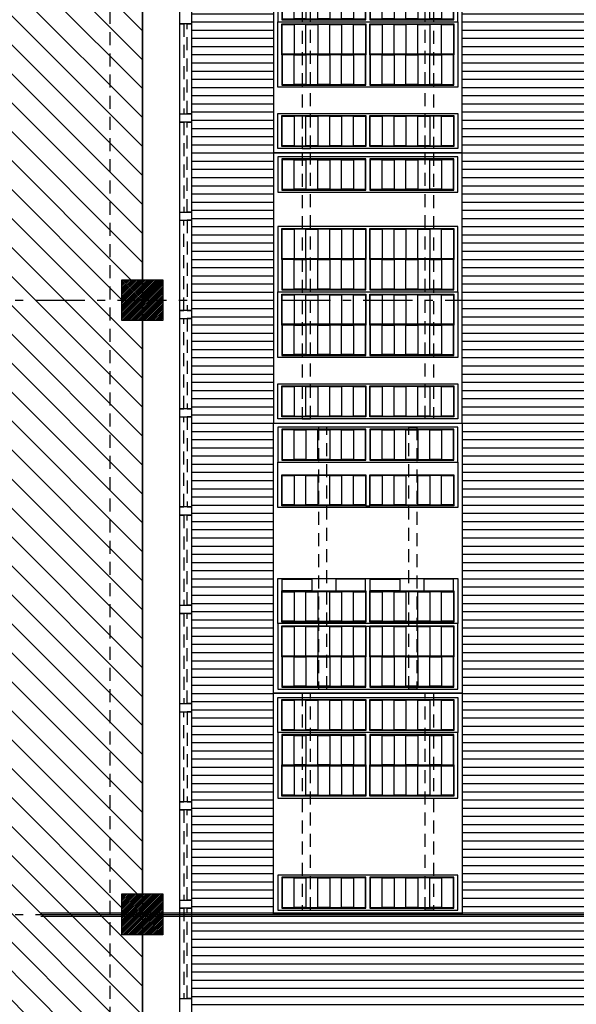
# Model space of a CAD drawing. Units: millimetres. Extents: x 4745 to 4974, y 976 to 1137.
# Drawn here: x 4783 to 4790, y 1003 to 1015 of the extents above; entities that cross this region are included whole.
import ezdxf

# ---------------------------------------------------------------- set-up
doc = ezdxf.new("R2010")
doc.units = ezdxf.units.MM
doc.header["$LTSCALE"] = 0.05
for name, pattern in [('ACAD_ISO10W100', [18, 12, -3, 0, -3]), ('DASHDOT', [25.4, 12.7, -6.35, 0, -6.35]), ('HIDDEN2', [4.7625, 3.175, -1.5875])]:
    doc.linetypes.add(name, pattern=pattern)
for name, color, linetype in [('Circulação', 215, 'Continuous'), ('ESQ', 1, 'Continuous'), ('fino', 4, 'Continuous'), ('granito', 30, 'Continuous'), ('Médio', 3, 'Continuous'), ('PROJ', 2, 'HIDDEN2')]:
    doc.layers.add(name, color=color, linetype=linetype)
doc.layers.add('Jardins', color=62, linetype='Continuous', lineweight=30)
pattern_1 = [(0, (0, 0), (0, 0.1), [])]

# ---------------------------------------------------------------- blocks, each defined once
blk = doc.blocks.new('Pilar 50x50')
at = {"linetype": 'ByBlock', "lineweight": -2, "transparency": 33554687}
h = blk.add_hatch(dxfattribs=at)
h.set_pattern_fill('_USER', color=151, scale=0.015, angle=45, pattern_type=0)
h.set_pattern_definition([(45, (-4868.695422, -1159.029288), (-0.01060660172, 0.01060660172), [])])
h.paths.add_polyline_path([(-0.25, 0.25), (0.25, 0.25), (0.25, -0.25), (-0.25, -0.25)])
at = {"color": 0, "linetype": 'ByBlock', "lineweight": -2}
blk.add_lwpolyline([(-0.25, 0.25), (0.25, 0.25), (0.25, -0.25), (-0.25, -0.25)], close=True, dxfattribs=at)
blk.add_point((0, 0), dxfattribs=at)
blk = doc.blocks.new('Estrutura')
at = {"color": 0, "lineweight": -2}
for p in [(-30, 0), (-30, -7.5)]:
    blk.add_blockref('Pilar 50x50', p, dxfattribs=at)
blk = doc.blocks.new('Arm Des 2.60x2.20  336 cx')
at = {"color": 252, "linetype": 'ByBlock', "lineweight": -2}
for points in [[(2.65, 2.25), (-0.05, 2.25), (-0.05, -0.05), (2.65, -0.05)], [(0.405, 1.125), (0.025, 1.125), (0.025, 2.15), (0.405, 2.15)], [(1.395, 1.125), (1.775, 1.125), (1.775, 2.15), (1.395, 2.15)], [(2.145, 1.125), (1.765, 1.125), (1.765, 2.15), (2.145, 2.15)], [(2.195, 1.125), (2.575, 1.125), (2.575, 2.15), (2.195, 2.15)], [(0.405, 0.05), (0.025, 0.05), (0.025, 1.075), (0.405, 1.075)], [(1.395, 0.05), (1.775, 0.05), (1.775, 1.075), (1.395, 1.075)], [(2.145, 0.05), (1.765, 0.05), (1.765, 1.075), (2.145, 1.075)], [(2.195, 0.05), (2.575, 0.05), (2.575, 1.075), (2.195, 1.075)]]:
    blk.add_lwpolyline(points, close=True, dxfattribs=at)
at = {"color": 0, "linetype": 'ByBlock', "lineweight": -2}
for points in [[(0.43, 0), (0, 0), (0, 2.2), (0.43, 2.2)], [(2.17, 0), (1.37, 0), (1.37, 2.2), (2.17, 2.2)], [(2.17, 0), (2.6, 0), (2.6, 2.2), (2.17, 2.2)]]:
    blk.add_lwpolyline(points, close=True, dxfattribs=at)
at = {"color": 30, "lineweight": -2}
for points in [[(0.395, 2), (0.035, 2), (0.035, 2.145), (0.395, 2.145)], [(1.405, 2), (1.765, 2), (1.765, 2.145), (1.405, 2.145)], [(2.135, 2), (1.775, 2), (1.775, 2.145), (2.135, 2.145)], [(2.205, 2), (2.565, 2), (2.565, 2.145), (2.205, 2.145)], [(0.395, 2), (0.035, 2), (0.035, 1.855), (0.395, 1.855)], [(1.405, 2), (1.765, 2), (1.765, 1.855), (1.405, 1.855)], [(2.135, 2), (1.775, 2), (1.775, 1.855), (2.135, 1.855)], [(2.205, 2), (2.565, 2), (2.565, 1.855), (2.205, 1.855)], [(0.395, 1.71), (0.035, 1.71), (0.035, 1.855), (0.395, 1.855)], [(1.405, 1.71), (1.765, 1.71), (1.765, 1.855), (1.405, 1.855)], [(2.135, 1.71), (1.775, 1.71), (1.775, 1.855), (2.135, 1.855)], [(2.205, 1.71), (2.565, 1.71), (2.565, 1.855), (2.205, 1.855)], [(0.395, 1.71), (0.035, 1.71), (0.035, 1.565), (0.395, 1.565)], [(1.405, 1.71), (1.765, 1.71), (1.765, 1.565), (1.405, 1.565)], [(2.135, 1.71), (1.775, 1.71), (1.775, 1.565), (2.135, 1.565)], [(2.205, 1.71), (2.565, 1.71), (2.565, 1.565), (2.205, 1.565)], [(0.395, 1.42), (0.035, 1.42), (0.035, 1.565), (0.395, 1.565)], [(1.405, 1.42), (1.765, 1.42), (1.765, 1.565), (1.405, 1.565)], [(2.135, 1.42), (1.775, 1.42), (1.775, 1.565), (2.135, 1.565)], [(2.205, 1.42), (2.565, 1.42), (2.565, 1.565), (2.205, 1.565)], [(0.395, 1.42), (0.035, 1.42), (0.035, 1.275), (0.395, 1.275)], [(1.405, 1.42), (1.765, 1.42), (1.765, 1.275), (1.405, 1.275)], [(2.135, 1.42), (1.775, 1.42), (1.775, 1.275), (2.135, 1.275)], [(2.205, 1.42), (2.565, 1.42), (2.565, 1.275), (2.205, 1.275)], [(0.395, 1.13), (0.035, 1.13), (0.035, 1.275), (0.395, 1.275)], [(1.405, 1.13), (1.765, 1.13), (1.765, 1.275), (1.405, 1.275)], [(2.135, 1.13), (1.775, 1.13), (1.775, 1.275), (2.135, 1.275)], [(2.205, 1.13), (2.565, 1.13), (2.565, 1.275), (2.205, 1.275)], [(0.395, 0.925), (0.035, 0.925), (0.035, 1.07), (0.395, 1.07)], [(1.405, 0.925), (1.765, 0.925), (1.765, 1.07), (1.405, 1.07)], [(2.135, 0.925), (1.775, 0.925), (1.775, 1.07), (2.135, 1.07)], [(2.205, 0.925), (2.565, 0.925), (2.565, 1.07), (2.205, 1.07)], [(0.395, 0.925), (0.035, 0.925), (0.035, 0.78), (0.395, 0.78)], [(1.405, 0.925), (1.765, 0.925), (1.765, 0.78), (1.405, 0.78)], [(2.135, 0.925), (1.775, 0.925), (1.775, 0.78), (2.135, 0.78)], [(2.205, 0.925), (2.565, 0.925), (2.565, 0.78), (2.205, 0.78)], [(0.395, 0.635), (0.035, 0.635), (0.035, 0.78), (0.395, 0.78)], [(1.405, 0.635), (1.765, 0.635), (1.765, 0.78), (1.405, 0.78)], [(2.135, 0.635), (1.775, 0.635), (1.775, 0.78), (2.135, 0.78)], [(2.205, 0.635), (2.565, 0.635), (2.565, 0.78), (2.205, 0.78)], [(0.395, 0.635), (0.035, 0.635), (0.035, 0.49), (0.395, 0.49)], [(1.405, 0.635), (1.765, 0.635), (1.765, 0.49), (1.405, 0.49)], [(2.135, 0.635), (1.775, 0.635), (1.775, 0.49), (2.135, 0.49)], [(2.205, 0.635), (2.565, 0.635), (2.565, 0.49), (2.205, 0.49)], [(0.395, 0.345), (0.035, 0.345), (0.035, 0.49), (0.395, 0.49)], [(1.405, 0.345), (1.765, 0.345), (1.765, 0.49), (1.405, 0.49)], [(2.135, 0.345), (1.775, 0.345), (1.775, 0.49), (2.135, 0.49)], [(2.205, 0.345), (2.565, 0.345), (2.565, 0.49), (2.205, 0.49)], [(0.395, 0.345), (0.035, 0.345), (0.035, 0.2), (0.395, 0.2)], [(1.405, 0.345), (1.765, 0.345), (1.765, 0.2), (1.405, 0.2)], [(2.135, 0.345), (1.775, 0.345), (1.775, 0.2), (2.135, 0.2)], [(2.205, 0.345), (2.565, 0.345), (2.565, 0.2), (2.205, 0.2)], [(0.395, 0.055), (0.035, 0.055), (0.035, 0.2), (0.395, 0.2)], [(1.405, 0.055), (1.765, 0.055), (1.765, 0.2), (1.405, 0.2)], [(2.135, 0.055), (1.775, 0.055), (1.775, 0.2), (2.135, 0.2)], [(2.205, 0.055), (2.565, 0.055), (2.565, 0.2), (2.205, 0.2)]]:
    blk.add_lwpolyline(points, close=True, dxfattribs=at)
at = {"color": 8, "linetype": 'HIDDEN2', "lineweight": -2}
for points in [[(0, 1.8), (2.65, 1.8), (2.65, 1.9), (0, 1.9)], [(0, 0.4), (2.65, 0.4), (2.65, 0.3), (0, 0.3)]]:
    blk.add_lwpolyline(points, close=True, dxfattribs=at)
blk = doc.blocks.new('Arm Des 3.20x2.20  504 cx')
at = {"color": 252, "linetype": 'ByBlock', "lineweight": -2}
for points in [[(3.25, 0.05), (-0.05, 0.05), (-0.05, -2.25), (3.25, -2.25)], [(0.405, -1.075), (0.025, -1.075), (0.025, -0.05), (0.405, -0.05)], [(0.775, -1.075), (1.155, -1.075), (1.155, -0.05), (0.775, -0.05)], [(1.525, -1.075), (1.145, -1.075), (1.145, -0.05), (1.525, -0.05)], [(1.575, -1.075), (1.955, -1.075), (1.955, -0.05), (1.575, -0.05)], [(2.325, -1.075), (1.945, -1.075), (1.945, -0.05), (2.325, -0.05)], [(2.795, -1.075), (3.175, -1.075), (3.175, -0.05), (2.795, -0.05)], [(0.405, -2.15), (0.025, -2.15), (0.025, -1.125), (0.405, -1.125)], [(0.775, -2.15), (1.155, -2.15), (1.155, -1.125), (0.775, -1.125)], [(1.525, -2.15), (1.145, -2.15), (1.145, -1.125), (1.525, -1.125)], [(1.575, -2.15), (1.955, -2.15), (1.955, -1.125), (1.575, -1.125)], [(2.325, -2.15), (1.945, -2.15), (1.945, -1.125), (2.325, -1.125)], [(2.795, -2.15), (3.175, -2.15), (3.175, -1.125), (2.795, -1.125)]]:
    blk.add_lwpolyline(points, close=True, dxfattribs=at)
at = {"color": 0, "linetype": 'ByBlock', "lineweight": -2}
for points in [[(0.43, -2.2), (0, -2.2), (0, 0), (0.43, 0)], [(2.77, -2.2), (3.2, -2.2), (3.2, 0), (2.77, 0)], [(1.55, -2.2), (0.75, -2.2), (0.75, 0), (1.55, 0)], [(1.55, -2.2), (2.35, -2.2), (2.35, 0), (1.55, 0)]]:
    blk.add_lwpolyline(points, close=True, dxfattribs=at)
at = {"color": 30, "lineweight": -2}
for points in [[(0.395, -0.2), (0.035, -0.2), (0.035, -0.055), (0.395, -0.055)], [(0.785, -0.2), (1.145, -0.2), (1.145, -0.055), (0.785, -0.055)], [(1.515, -0.2), (1.155, -0.2), (1.155, -0.055), (1.515, -0.055)], [(1.585, -0.2), (1.945, -0.2), (1.945, -0.055), (1.585, -0.055)], [(2.315, -0.2), (1.955, -0.2), (1.955, -0.055), (2.315, -0.055)], [(2.805, -0.2), (3.165, -0.2), (3.165, -0.055), (2.805, -0.055)], [(0.395, -0.2), (0.035, -0.2), (0.035, -0.345), (0.395, -0.345)], [(0.785, -0.2), (1.145, -0.2), (1.145, -0.345), (0.785, -0.345)], [(1.515, -0.2), (1.155, -0.2), (1.155, -0.345), (1.515, -0.345)], [(1.585, -0.2), (1.945, -0.2), (1.945, -0.345), (1.585, -0.345)], [(2.315, -0.2), (1.955, -0.2), (1.955, -0.345), (2.315, -0.345)], [(2.805, -0.2), (3.165, -0.2), (3.165, -0.345), (2.805, -0.345)], [(0.395, -0.49), (0.035, -0.49), (0.035, -0.345), (0.395, -0.345)], [(0.785, -0.49), (1.145, -0.49), (1.145, -0.345), (0.785, -0.345)], [(1.515, -0.49), (1.155, -0.49), (1.155, -0.345), (1.515, -0.345)], [(1.585, -0.49), (1.945, -0.49), (1.945, -0.345), (1.585, -0.345)], [(2.315, -0.49), (1.955, -0.49), (1.955, -0.345), (2.315, -0.345)], [(2.805, -0.49), (3.165, -0.49), (3.165, -0.345), (2.805, -0.345)], [(0.395, -0.49), (0.035, -0.49), (0.035, -0.635), (0.395, -0.635)], [(0.785, -0.49), (1.145, -0.49), (1.145, -0.635), (0.785, -0.635)], [(1.515, -0.49), (1.155, -0.49), (1.155, -0.635), (1.515, -0.635)], [(1.585, -0.49), (1.945, -0.49), (1.945, -0.635), (1.585, -0.635)], [(2.315, -0.49), (1.955, -0.49), (1.955, -0.635), (2.315, -0.635)], [(2.805, -0.49), (3.165, -0.49), (3.165, -0.635), (2.805, -0.635)], [(0.395, -0.78), (0.035, -0.78), (0.035, -0.635), (0.395, -0.635)], [(0.785, -0.78), (1.145, -0.78), (1.145, -0.635), (0.785, -0.635)], [(1.515, -0.78), (1.155, -0.78), (1.155, -0.635), (1.515, -0.635)], [(1.585, -0.78), (1.945, -0.78), (1.945, -0.635), (1.585, -0.635)], [(2.315, -0.78), (1.955, -0.78), (1.955, -0.635), (2.315, -0.635)], [(2.805, -0.78), (3.165, -0.78), (3.165, -0.635), (2.805, -0.635)], [(0.395, -0.78), (0.035, -0.78), (0.035, -0.925), (0.395, -0.925)], [(0.785, -0.78), (1.145, -0.78), (1.145, -0.925), (0.785, -0.925)], [(1.515, -0.78), (1.155, -0.78), (1.155, -0.925), (1.515, -0.925)], [(1.585, -0.78), (1.945, -0.78), (1.945, -0.925), (1.585, -0.925)], [(2.315, -0.78), (1.955, -0.78), (1.955, -0.925), (2.315, -0.925)], [(2.805, -0.78), (3.165, -0.78), (3.165, -0.925), (2.805, -0.925)], [(0.395, -1.07), (0.035, -1.07), (0.035, -0.925), (0.395, -0.925)], [(0.785, -1.07), (1.145, -1.07), (1.145, -0.925), (0.785, -0.925)], [(1.515, -1.07), (1.155, -1.07), (1.155, -0.925), (1.515, -0.925)], [(1.585, -1.07), (1.945, -1.07), (1.945, -0.925), (1.585, -0.925)], [(2.315, -1.07), (1.955, -1.07), (1.955, -0.925), (2.315, -0.925)], [(2.805, -1.07), (3.165, -1.07), (3.165, -0.925), (2.805, -0.925)], [(0.395, -1.275), (0.035, -1.275), (0.035, -1.13), (0.395, -1.13)], [(0.785, -1.275), (1.145, -1.275), (1.145, -1.13), (0.785, -1.13)], [(1.515, -1.275), (1.155, -1.275), (1.155, -1.13), (1.515, -1.13)], [(1.585, -1.275), (1.945, -1.275), (1.945, -1.13), (1.585, -1.13)], [(2.315, -1.275), (1.955, -1.275), (1.955, -1.13), (2.315, -1.13)], [(2.805, -1.275), (3.165, -1.275), (3.165, -1.13), (2.805, -1.13)], [(0.395, -1.275), (0.035, -1.275), (0.035, -1.42), (0.395, -1.42)], [(0.785, -1.275), (1.145, -1.275), (1.145, -1.42), (0.785, -1.42)], [(1.515, -1.275), (1.155, -1.275), (1.155, -1.42), (1.515, -1.42)], [(1.585, -1.275), (1.945, -1.275), (1.945, -1.42), (1.585, -1.42)], [(2.315, -1.275), (1.955, -1.275), (1.955, -1.42), (2.315, -1.42)], [(2.805, -1.275), (3.165, -1.275), (3.165, -1.42), (2.805, -1.42)], [(0.395, -1.565), (0.035, -1.565), (0.035, -1.42), (0.395, -1.42)], [(0.785, -1.565), (1.145, -1.565), (1.145, -1.42), (0.785, -1.42)], [(1.515, -1.565), (1.155, -1.565), (1.155, -1.42), (1.515, -1.42)], [(1.585, -1.565), (1.945, -1.565), (1.945, -1.42), (1.585, -1.42)], [(2.315, -1.565), (1.955, -1.565), (1.955, -1.42), (2.315, -1.42)], [(2.805, -1.565), (3.165, -1.565), (3.165, -1.42), (2.805, -1.42)], [(0.395, -1.565), (0.035, -1.565), (0.035, -1.71), (0.395, -1.71)], [(0.785, -1.565), (1.145, -1.565), (1.145, -1.71), (0.785, -1.71)], [(1.515, -1.565), (1.155, -1.565), (1.155, -1.71), (1.515, -1.71)], [(1.585, -1.565), (1.945, -1.565), (1.945, -1.71), (1.585, -1.71)], [(2.315, -1.565), (1.955, -1.565), (1.955, -1.71), (2.315, -1.71)], [(2.805, -1.565), (3.165, -1.565), (3.165, -1.71), (2.805, -1.71)], [(0.395, -1.855), (0.035, -1.855), (0.035, -1.71), (0.395, -1.71)], [(0.785, -1.855), (1.145, -1.855), (1.145, -1.71), (0.785, -1.71)], [(1.515, -1.855), (1.155, -1.855), (1.155, -1.71), (1.515, -1.71)], [(1.585, -1.855), (1.945, -1.855), (1.945, -1.71), (1.585, -1.71)], [(2.315, -1.855), (1.955, -1.855), (1.955, -1.71), (2.315, -1.71)], [(2.805, -1.855), (3.165, -1.855), (3.165, -1.71), (2.805, -1.71)], [(0.395, -1.855), (0.035, -1.855), (0.035, -2), (0.395, -2)], [(0.785, -1.855), (1.145, -1.855), (1.145, -2), (0.785, -2)], [(1.515, -1.855), (1.155, -1.855), (1.155, -2), (1.515, -2)], [(1.585, -1.855), (1.945, -1.855), (1.945, -2), (1.585, -2)], [(2.315, -1.855), (1.955, -1.855), (1.955, -2), (2.315, -2)], [(2.805, -1.855), (3.165, -1.855), (3.165, -2), (2.805, -2)], [(0.395, -2.145), (0.035, -2.145), (0.035, -2), (0.395, -2)], [(0.785, -2.145), (1.145, -2.145), (1.145, -2), (0.785, -2)], [(1.515, -2.145), (1.155, -2.145), (1.155, -2), (1.515, -2)], [(1.585, -2.145), (1.945, -2.145), (1.945, -2), (1.585, -2)], [(2.315, -2.145), (1.955, -2.145), (1.955, -2), (2.315, -2)], [(2.805, -2.145), (3.165, -2.145), (3.165, -2), (2.805, -2)]]:
    blk.add_lwpolyline(points, close=True, dxfattribs=at)
at = {"color": 8, "linetype": 'HIDDEN2', "lineweight": -2}
for points in [[(0, -0.4), (3.25, -0.4), (3.25, -0.3), (0, -0.3)], [(0, -1.8), (3.25, -1.8), (3.25, -1.9), (0, -1.9)]]:
    blk.add_lwpolyline(points, close=True, dxfattribs=at)
blk = doc.blocks.new('Arm Des 2.60x2.20  444 cx')
at = {"color": 252, "linetype": 'ByBlock', "lineweight": -2}
for points in [[(-0.05, 2.25), (3.25, 2.25), (3.25, -0.05), (-0.05, -0.05)], [(0.025, 1.125), (0.405, 1.125), (0.405, 2.15), (0.025, 2.15)], [(0.775, 1.125), (0.395, 1.125), (0.395, 2.15), (0.775, 2.15)], [(1.199, 1.125), (0.819, 1.125), (0.819, 2.15), (1.199, 2.15)], [(2.619, 1.125), (2.239, 1.125), (2.239, 2.15), (2.619, 2.15)], [(2.795, 1.125), (3.175, 1.125), (3.175, 2.15), (2.795, 2.15)], [(0.025, 0.05), (0.405, 0.05), (0.405, 1.075), (0.025, 1.075)], [(0.775, 0.05), (0.395, 0.05), (0.395, 1.075), (0.775, 1.075)], [(1.199, 0.05), (0.819, 0.05), (0.819, 1.075), (1.199, 1.075)], [(2.619, 0.05), (2.239, 0.05), (2.239, 1.075), (2.619, 1.075)], [(2.795, 0.05), (3.175, 0.05), (3.175, 1.075), (2.795, 1.075)]]:
    blk.add_lwpolyline(points, close=True, dxfattribs=at)
at = {"color": 0, "linetype": 'ByBlock', "lineweight": -2}
for points in [[(0, 0), (0.8, 0), (0.8, 2.2), (0, 2.2)], [(1.35, 0), (0.8, 0), (0.8, 2.2), (1.35, 2.2)], [(2.77, 0), (2.22, 0), (2.22, 2.2), (2.77, 2.2)], [(2.77, 0), (3.2, 0), (3.2, 2.2), (2.77, 2.2)]]:
    blk.add_lwpolyline(points, close=True, dxfattribs=at)
at = {"color": 30, "lineweight": -2}
for points in [[(0.035, 2), (0.395, 2), (0.395, 2.145), (0.035, 2.145)], [(0.765, 2), (0.405, 2), (0.405, 2.145), (0.765, 2.145)], [(1.189, 2), (0.829, 2), (0.829, 2.145), (1.189, 2.145)], [(1.199, 1.785), (1.199, 2.145), (1.344, 2.145), (1.344, 1.785)], [(2.609, 2), (2.249, 2), (2.249, 2.145), (2.609, 2.145)], [(2.805, 2), (3.165, 2), (3.165, 2.145), (2.805, 2.145)], [(0.035, 2), (0.395, 2), (0.395, 1.855), (0.035, 1.855)], [(0.765, 2), (0.405, 2), (0.405, 1.855), (0.765, 1.855)], [(1.189, 2), (0.829, 2), (0.829, 1.855), (1.189, 1.855)], [(2.609, 2), (2.249, 2), (2.249, 1.855), (2.609, 1.855)], [(2.805, 2), (3.165, 2), (3.165, 1.855), (2.805, 1.855)], [(0.035, 1.71), (0.395, 1.71), (0.395, 1.855), (0.035, 1.855)], [(0.765, 1.71), (0.405, 1.71), (0.405, 1.855), (0.765, 1.855)], [(1.189, 1.71), (0.829, 1.71), (0.829, 1.855), (1.189, 1.855)], [(2.609, 1.71), (2.249, 1.71), (2.249, 1.855), (2.609, 1.855)], [(2.805, 1.71), (3.165, 1.71), (3.165, 1.855), (2.805, 1.855)], [(0.035, 1.71), (0.395, 1.71), (0.395, 1.565), (0.035, 1.565)], [(0.765, 1.71), (0.405, 1.71), (0.405, 1.565), (0.765, 1.565)], [(1.189, 1.71), (0.829, 1.71), (0.829, 1.565), (1.189, 1.565)], [(2.609, 1.71), (2.249, 1.71), (2.249, 1.565), (2.609, 1.565)], [(2.805, 1.71), (3.165, 1.71), (3.165, 1.565), (2.805, 1.565)], [(0.035, 1.42), (0.395, 1.42), (0.395, 1.565), (0.035, 1.565)], [(0.765, 1.42), (0.405, 1.42), (0.405, 1.565), (0.765, 1.565)], [(1.189, 1.42), (0.829, 1.42), (0.829, 1.565), (1.189, 1.565)], [(2.609, 1.42), (2.249, 1.42), (2.249, 1.565), (2.609, 1.565)], [(2.805, 1.42), (3.165, 1.42), (3.165, 1.565), (2.805, 1.565)], [(1.199, 1.49), (1.199, 1.13), (1.344, 1.13), (1.344, 1.49)], [(0.035, 1.42), (0.395, 1.42), (0.395, 1.275), (0.035, 1.275)], [(0.765, 1.42), (0.405, 1.42), (0.405, 1.275), (0.765, 1.275)], [(1.189, 1.42), (0.829, 1.42), (0.829, 1.275), (1.189, 1.275)], [(2.609, 1.42), (2.249, 1.42), (2.249, 1.275), (2.609, 1.275)], [(2.805, 1.42), (3.165, 1.42), (3.165, 1.275), (2.805, 1.275)], [(0.035, 1.13), (0.395, 1.13), (0.395, 1.275), (0.035, 1.275)], [(0.765, 1.13), (0.405, 1.13), (0.405, 1.275), (0.765, 1.275)], [(1.189, 1.13), (0.829, 1.13), (0.829, 1.275), (1.189, 1.275)], [(2.609, 1.13), (2.249, 1.13), (2.249, 1.275), (2.609, 1.275)], [(2.805, 1.13), (3.165, 1.13), (3.165, 1.275), (2.805, 1.275)], [(0.035, 0.925), (0.395, 0.925), (0.395, 1.07), (0.035, 1.07)], [(0.765, 0.925), (0.405, 0.925), (0.405, 1.07), (0.765, 1.07)], [(1.189, 0.925), (0.829, 0.925), (0.829, 1.07), (1.189, 1.07)], [(1.199, 0.71), (1.199, 1.07), (1.344, 1.07), (1.344, 0.71)], [(2.609, 0.925), (2.249, 0.925), (2.249, 1.07), (2.609, 1.07)], [(2.805, 0.925), (3.165, 0.925), (3.165, 1.07), (2.805, 1.07)], [(0.035, 0.925), (0.395, 0.925), (0.395, 0.78), (0.035, 0.78)], [(0.765, 0.925), (0.405, 0.925), (0.405, 0.78), (0.765, 0.78)], [(1.189, 0.925), (0.829, 0.925), (0.829, 0.78), (1.189, 0.78)], [(2.609, 0.925), (2.249, 0.925), (2.249, 0.78), (2.609, 0.78)], [(2.805, 0.925), (3.165, 0.925), (3.165, 0.78), (2.805, 0.78)], [(0.035, 0.635), (0.395, 0.635), (0.395, 0.78), (0.035, 0.78)], [(0.765, 0.635), (0.405, 0.635), (0.405, 0.78), (0.765, 0.78)], [(1.189, 0.635), (0.829, 0.635), (0.829, 0.78), (1.189, 0.78)], [(2.609, 0.635), (2.249, 0.635), (2.249, 0.78), (2.609, 0.78)], [(2.805, 0.635), (3.165, 0.635), (3.165, 0.78), (2.805, 0.78)], [(0.035, 0.635), (0.395, 0.635), (0.395, 0.49), (0.035, 0.49)], [(0.765, 0.635), (0.405, 0.635), (0.405, 0.49), (0.765, 0.49)], [(1.189, 0.635), (0.829, 0.635), (0.829, 0.49), (1.189, 0.49)], [(2.609, 0.635), (2.249, 0.635), (2.249, 0.49), (2.609, 0.49)], [(2.805, 0.635), (3.165, 0.635), (3.165, 0.49), (2.805, 0.49)], [(0.035, 0.345), (0.395, 0.345), (0.395, 0.49), (0.035, 0.49)], [(0.765, 0.345), (0.405, 0.345), (0.405, 0.49), (0.765, 0.49)], [(1.189, 0.345), (0.829, 0.345), (0.829, 0.49), (1.189, 0.49)], [(2.609, 0.345), (2.249, 0.345), (2.249, 0.49), (2.609, 0.49)], [(2.805, 0.345), (3.165, 0.345), (3.165, 0.49), (2.805, 0.49)], [(1.199, 0.415), (1.199, 0.055), (1.344, 0.055), (1.344, 0.415)], [(0.035, 0.345), (0.395, 0.345), (0.395, 0.2), (0.035, 0.2)], [(0.765, 0.345), (0.405, 0.345), (0.405, 0.2), (0.765, 0.2)], [(1.189, 0.345), (0.829, 0.345), (0.829, 0.2), (1.189, 0.2)], [(2.609, 0.345), (2.249, 0.345), (2.249, 0.2), (2.609, 0.2)], [(2.805, 0.345), (3.165, 0.345), (3.165, 0.2), (2.805, 0.2)], [(0.035, 0.055), (0.395, 0.055), (0.395, 0.2), (0.035, 0.2)], [(0.765, 0.055), (0.405, 0.055), (0.405, 0.2), (0.765, 0.2)], [(1.189, 0.055), (0.829, 0.055), (0.829, 0.2), (1.189, 0.2)], [(2.609, 0.055), (2.249, 0.055), (2.249, 0.2), (2.609, 0.2)], [(2.805, 0.055), (3.165, 0.055), (3.165, 0.2), (2.805, 0.2)]]:
    blk.add_lwpolyline(points, close=True, dxfattribs=at)
at = {"color": 8, "linetype": 'HIDDEN2', "lineweight": -2}
for points in [[(0, 1.6), (3.2, 1.6), (3.2, 1.7), (0, 1.7)], [(0, 0.6), (3.2, 0.6), (3.2, 0.5), (0, 0.5)]]:
    blk.add_lwpolyline(points, close=True, dxfattribs=at)
at = {"layer": 'Médio', "lineweight": -2}
for p, q in [((0.769, 1.125), (0.769, 1.075)), ((2.239, 1.125), (2.239, 1.075))]:
    blk.add_line(p, q, dxfattribs=at)

msp = doc.modelspace()

# ---------------------------------------------------------------- hatches: boundary and pattern name
at = {"layer": 'Circulação', "lineweight": -2}
h = msp.add_hatch(dxfattribs=at)
h.set_pattern_fill('_USER', color=191, scale=0.1, pattern_type=0)
h.set_pattern_definition(pattern_1)
h.paths.add_polyline_path([(4814.202, 1012.744), (4814.202, 1004.374), (4813.402, 1004.374), (4813.402, 1012.744)], flags=16)
h.paths.add_polyline_path([(4814.202, 1015.252), (4813.402, 1015.252), (4813.402, 1024.552), (4814.202, 1024.552)], flags=16)
h.paths.add_polyline_path([(4815.152, 1011.302), (4815.152, 1010.902), (4814.652, 1010.902), (4814.652, 1011.302)], flags=16)
h.paths.add_polyline_path([(4812.602, 1012.744), (4812.602, 1004.374), (4811.802, 1004.374), (4811.802, 1012.744)], flags=16)
h.paths.add_polyline_path([(4812.602, 1015.252), (4811.802, 1015.252), (4811.802, 1024.552), (4812.602, 1024.552)], flags=16)
h.paths.add_polyline_path([(4815.152, 1018.402), (4814.652, 1018.402), (4814.652, 1018.802), (4815.152, 1018.802)], flags=16)
h.paths.add_polyline_path([(4811.002, 1012.744), (4811.002, 1004.374), (4810.202, 1004.374), (4810.202, 1012.744)], flags=16)
h.paths.add_polyline_path([(4811.002, 1015.252), (4810.202, 1015.252), (4810.202, 1024.552), (4811.002, 1024.552)], flags=16)
h.paths.add_polyline_path([(4809.402, 1012.744), (4809.402, 1004.374), (4808.602, 1004.374), (4808.602, 1012.744)], flags=16)
h.paths.add_polyline_path([(4809.402, 1015.252), (4808.602, 1015.252), (4808.602, 1024.552), (4809.402, 1024.552)], flags=16)
h.paths.add_polyline_path([(4807.802, 1012.744), (4807.802, 1004.374), (4807.002, 1004.374), (4807.002, 1012.744)], flags=16)
h.paths.add_polyline_path([(4807.802, 1015.252), (4807.002, 1015.252), (4807.002, 1024.552), (4807.802, 1024.552)], flags=16)
h.paths.add_polyline_path([(4806.202, 1012.744), (4806.202, 1004.374), (4805.402, 1004.374), (4805.402, 1012.744)], flags=16)
h.paths.add_polyline_path([(4806.202, 1015.252), (4805.402, 1015.252), (4805.402, 1024.552), (4806.202, 1024.552)], flags=16)
h.paths.add_polyline_path([(4804.602, 1012.744), (4804.602, 1004.374), (4803.802, 1004.374), (4803.802, 1012.744)], flags=16)
h.paths.add_polyline_path([(4804.602, 1015.252), (4803.802, 1015.252), (4803.802, 1024.552), (4804.602, 1024.552)], flags=16)
h.paths.add_polyline_path([(4803.002, 1012.744), (4803.002, 1004.374), (4802.202, 1004.374), (4802.202, 1012.744)], flags=16)
h.paths.add_polyline_path([(4803.002, 1015.252), (4802.202, 1015.252), (4802.202, 1024.552), (4803.002, 1024.552)], flags=16)
h.paths.add_polyline_path([(4801.402, 1012.744), (4801.402, 1004.374), (4800.602, 1004.374), (4800.602, 1012.744)], flags=16)
h.paths.add_polyline_path([(4801.402, 1015.252), (4800.602, 1015.252), (4800.602, 1024.552), (4801.402, 1024.552)], flags=16)
h.paths.add_polyline_path([(4800.152, 1011.302), (4800.152, 1010.902), (4799.652, 1010.902), (4799.652, 1011.302)], flags=16)
h.paths.add_polyline_path([(4800.152, 1018.402), (4799.652, 1018.402), (4799.652, 1018.802), (4800.152, 1018.802)], flags=16)
h.paths.add_polyline_path([(4798.918, 1012.744), (4798.918, 1004.374), (4798.118, 1004.374), (4798.118, 1012.744)], flags=16)
h.paths.add_polyline_path([(4797.318, 1012.744), (4797.318, 1004.374), (4796.518, 1004.374), (4796.518, 1012.744)], flags=16)
h.paths.add_polyline_path([(4797.195, 1015.252), (4790.795, 1015.252), (4790.795, 1019.652), (4797.195, 1019.652)], flags=16)
h.paths.add_polyline_path([(4797.195, 1020.652), (4790.795, 1020.652), (4790.795, 1025.052), (4797.195, 1025.052)], flags=16)
h.paths.add_polyline_path([(4795.718, 1012.744), (4795.718, 1004.374), (4794.918, 1004.374), (4794.918, 1012.744)], flags=16)
h.paths.add_polyline_path([(4793.642, 1007.974), (4793.642, 1004.374), (4790.342, 1004.374), (4790.342, 1007.974)], flags=16)
h.paths.add_polyline_path([(4792.561, 1009.561), (4792.561, 1009.411, -1), (4792.061, 1009.411), (4792.061, 1009.561, -1), (4792.091, 1009.561), (4792.093, 1009.575, 0.657493), (4792.061, 1009.556), (4792.061, 1009.411, 1), (4792.561, 1009.411), (4792.561, 1009.561, 1), (4792.531, 1009.561), (4792.521, 1009.486), (4792.521, 1009.411), (4792.531, 1009.411), (4792.531, 1009.561), (4792.521, 1009.561), (4792.521, 1009.556, -1)], flags=16)
h.paths.add_polyline_path([(4791.478, 1009.711), (4791.478, 1009.561), (4791.488, 1009.561, -0.878929), (4791.528, 1009.561), (4791.528, 1009.411, -1), (4791.028, 1009.411), (4791.028, 1009.561, -1), (4791.058, 1009.561), (4791.059, 1009.575, 0.657493), (4791.028, 1009.556), (4791.028, 1009.411, 1), (4791.528, 1009.411), (4791.528, 1009.561, 1), (4791.498, 1009.561), (4791.488, 1009.486), (4791.488, 1009.411), (4791.498, 1009.411), (4791.498, 1009.561)], flags=16)
h.paths.add_polyline_path([(4791.428, 1011.961, -0.569727), (4791.498, 1011.911, 1.240172), (4791.068, 1011.911, -0.414214), (4791.128, 1011.971)], flags=16)
h.paths.add_polyline_path([(4791.028, 1011.761), (4791.028, 1011.911, -1), (4791.528, 1011.911), (4791.528, 1011.761, -1), (4791.498, 1011.761), (4791.496, 1011.748, 0.657493), (4791.528, 1011.767), (4791.528, 1011.911, 1), (4791.028, 1011.911), (4791.028, 1011.761, 1), (4791.058, 1011.761), (4791.068, 1011.836), (4791.068, 1011.911), (4791.058, 1011.911), (4791.058, 1011.761), (4791.068, 1011.911), (4791.068, 1011.761), (4791.078, 1011.761), (4791.068, 1011.764, -0.937638)], flags=16)
h.paths.add_polyline_path([(4792.061, 1011.761), (4792.061, 1011.911, -1), (4792.561, 1011.911), (4792.561, 1011.761, -1), (4792.531, 1011.761), (4792.53, 1011.748, 0.657493), (4792.561, 1011.767), (4792.561, 1011.911, 1), (4792.061, 1011.911), (4792.061, 1011.761, 1), (4792.091, 1011.761), (4792.101, 1011.836), (4792.101, 1011.911), (4792.09, 1011.746, -0.515206)], flags=16)
h.paths.add_polyline_path([(4792.795, 1011.561), (4792.795, 1010.661), (4792.795, 1009.761), (4790.795, 1009.761), (4790.795, 1010.661), (4790.795, 1011.561)], flags=16)
h.paths.add_polyline_path([(4792.531, 1011.911), (4792.531, 1011.761), (4792.521, 1011.761), (4792.521, 1011.911, 0.414214), (4792.461, 1011.971), (4792.161, 1011.971, 0.468446), (4792.091, 1011.911, -1)], flags=16)
h.paths.add_polyline_path([(4792.161, 1009.361, -0.569727), (4792.091, 1009.411, 1.240172), (4792.521, 1009.411, -0.414214), (4792.461, 1009.351)], flags=16)
h.paths.add_polyline_path([(4791.498, 1009.411, -1), (4791.058, 1009.411), (4791.058, 1009.561), (4791.068, 1009.561), (4791.068, 1009.411, 0.414214), (4791.128, 1009.351), (4791.428, 1009.351, 0.468446)], flags=16)
h.paths.add_polyline_path([(4789.795, 1017.452), (4786.502, 1017.452), (4786.502, 1025.052), (4789.795, 1025.052)], flags=16)
h.paths.add_polyline_path([(4821.132, 1016.132), (4815.352, 1016.132), (4815.352, 1025.552), (4785.502, 1025.552), (4785.502, 1003.622), (4786.502, 1003.622), (4786.502, 1016.202), (4788.802, 1016.202), (4788.802, 1003.622), (4799.652, 1003.622), (4799.652, 1003.802), (4800.152, 1003.802), (4800.152, 1003.622), (4814.652, 1003.622), (4814.652, 1003.802), (4815.152, 1003.802), (4815.152, 1003.622), (4821.132, 1003.622)])
h = msp.add_hatch(dxfattribs=at)
h.set_pattern_fill('_USER', color=31, scale=0.1, pattern_type=0)
h.set_pattern_definition(pattern_1)
h.paths.add_polyline_path([(4829.827, 999.214), (4837.602, 999.214), (4837.602, 1003.582), (4837.552, 1003.582), (4837.552, 1002.292), (4837.496, 1002.292), (4837.496, 1003.582), (4837.552, 1003.582), (4837.552, 1003.632), (4837.602, 1003.632), (4837.602, 1003.677), (4837.802, 1003.677), (4837.802, 1009.684), (4837.022, 1009.684), (4837.022, 1010.234), (4836.972, 1010.234), (4836.972, 1009.234), (4836.916, 1009.234), (4836.916, 1010.234), (4835.028, 1010.234), (4835.028, 1009.234), (4834.972, 1009.234), (4834.972, 1010.234), (4834.922, 1010.234), (4834.922, 1007.292), (4834.918, 1006.492), (4834.922, 1006.492), (4834.922, 1003.632), (4834.972, 1003.632), (4834.972, 1003.582), (4835.028, 1003.582), (4835.028, 1002.292), (4834.972, 1002.292), (4834.972, 1003.582), (4834.922, 1003.582), (4830.152, 1003.582), (4830.152, 1003.402), (4829.652, 1003.402), (4829.652, 1003.582), (4815.152, 1003.582), (4815.152, 1003.402), (4814.652, 1003.402), (4814.652, 1003.582), (4800.152, 1003.582), (4800.152, 1003.402), (4799.652, 1003.402), (4799.652, 1003.582), (4785.502, 1003.582), (4785.502, 991.502), (4790.402, 991.502), (4790.402, 986.602), (4829.827, 986.602), (4829.827, 990.702), (4829.652, 990.702), (4829.652, 991.102), (4829.827, 991.102), (4829.827, 995.902), (4829.652, 995.902), (4829.652, 996.302), (4829.827, 996.302)])
h.paths.add_polyline_path([(4814.652, 996.302), (4815.152, 996.302), (4815.152, 995.902), (4814.652, 995.902)], flags=16)
h.paths.add_polyline_path([(4814.652, 991.102), (4815.152, 991.102), (4815.152, 990.702), (4814.652, 990.702)], flags=16)
h.paths.add_polyline_path([(4800.152, 996.302), (4800.152, 995.902), (4799.652, 995.902), (4799.652, 996.302)], flags=16)
h.paths.add_polyline_path([(4800.152, 991.102), (4800.152, 990.702), (4799.652, 990.702), (4799.652, 991.102)], flags=16)
at = {"layer": 'Jardins'}
h = msp.add_hatch(dxfattribs=at)
h.set_pattern_fill('_USER', color=62, scale=0.25, angle=315, pattern_type=0)
h.set_pattern_definition([(315, (0, -274.4), (0.176776695, 0.176776695), [])])
edge = h.paths.add_edge_path()
edge.add_line((4857.465, 1003.836), (4857.465, 1038.652))
edge.add_line((4857.465, 1038.652), (4850.409, 1038.652))
edge.add_line((4850.409, 1038.652), (4850.409, 1032.852))
edge.add_line((4850.409, 1032.852), (4844.902, 1032.852))
edge.add_line((4844.902, 1032.852), (4844.902, 1031.552))
edge.add_line((4844.902, 1031.552), (4845.152, 1031.552))
edge.add_line((4845.152, 1031.552), (4845.152, 1031.052))
edge.add_line((4845.152, 1031.052), (4845.909, 1031.052))
edge.add_line((4845.909, 1031.052), (4845.909, 1032.077))
edge.add_line((4845.909, 1032.077), (4850.909, 1032.077))
edge.add_line((4850.909, 1032.077), (4850.909, 1025.327))
edge.add_line((4850.909, 1025.327), (4845.909, 1025.327))
edge.add_line((4845.909, 1025.327), (4845.909, 1026.352))
edge.add_line((4845.909, 1026.352), (4845.152, 1026.352))
edge.add_line((4845.152, 1026.352), (4845.152, 1025.852))
edge.add_line((4845.152, 1025.852), (4844.902, 1025.852))
edge.add_line((4844.902, 1025.852), (4844.902, 1018.852))
edge.add_line((4844.902, 1018.852), (4845.152, 1018.852))
edge.add_line((4845.152, 1018.852), (4845.152, 1018.352))
edge.add_line((4845.152, 1018.352), (4844.902, 1018.352))
edge.add_line((4844.902, 1018.352), (4844.902, 1011.352))
edge.add_line((4844.902, 1011.352), (4845.152, 1011.352))
edge.add_line((4845.152, 1011.352), (4845.152, 1010.852))
edge.add_line((4845.152, 1010.852), (4844.902, 1010.852))
edge.add_line((4844.902, 1010.852), (4844.902, 1003.852))
edge.add_line((4844.902, 1003.852), (4845.152, 1003.852))
edge.add_line((4845.152, 1003.852), (4845.152, 1003.352))
edge.add_line((4845.152, 1003.352), (4844.902, 1003.352))
edge.add_line((4844.902, 1003.352), (4844.902, 996.352))
edge.add_line((4844.902, 996.352), (4845.152, 996.352))
edge.add_line((4845.152, 996.352), (4845.152, 995.852))
edge.add_line((4845.152, 995.852), (4844.902, 995.852))
edge.add_line((4844.902, 995.852), (4844.902, 991.152))
edge.add_line((4844.902, 991.152), (4845.152, 991.152))
edge.add_line((4845.152, 991.152), (4845.152, 990.652))
edge.add_line((4845.152, 990.652), (4844.902, 990.652))
edge.add_line((4844.902, 990.652), (4844.652, 990.652))
edge.add_line((4844.652, 990.652), (4844.652, 990.902))
edge.add_line((4844.652, 990.902), (4840.252, 990.902))
edge.add_line((4840.252, 990.902), (4840.252, 990.652))
edge.add_line((4840.252, 990.652), (4840.002, 990.652))
edge.add_line((4840.002, 990.652), (4840.002, 986.252))
edge.add_line((4840.002, 986.252), (4840.252, 986.252))
edge.add_line((4840.252, 986.252), (4840.252, 985.752))
edge.add_line((4840.252, 985.752), (4839.752, 985.752))
edge.add_line((4839.752, 985.752), (4839.752, 986.002))
edge.add_line((4839.752, 986.002), (4830.202, 986.002))
edge.add_line((4830.202, 986.002), (4830.202, 985.752))
edge.add_line((4830.202, 985.752), (4829.602, 985.752))
edge.add_line((4829.602, 985.752), (4829.602, 986.002))
edge.add_line((4829.602, 986.002), (4822.652, 986.002))
edge.add_line((4822.652, 986.002), (4822.652, 985.752))
edge.add_line((4822.652, 985.752), (4822.152, 985.752))
edge.add_line((4822.152, 985.752), (4822.152, 986.002))
edge.add_line((4822.152, 986.002), (4815.202, 986.002))
edge.add_line((4815.202, 986.002), (4815.202, 985.752))
edge.add_line((4815.202, 985.752), (4814.602, 985.752))
edge.add_line((4814.602, 985.752), (4814.602, 986.002))
edge.add_line((4814.602, 986.002), (4807.652, 986.002))
edge.add_line((4807.652, 986.002), (4807.652, 985.752))
edge.add_line((4807.652, 985.752), (4807.152, 985.752))
edge.add_line((4807.152, 985.752), (4807.152, 986.002))
edge.add_line((4807.152, 986.002), (4800.202, 986.002))
edge.add_line((4800.202, 986.002), (4800.202, 985.752))
edge.add_line((4800.202, 985.752), (4799.602, 985.752))
edge.add_line((4799.602, 985.752), (4799.602, 986.002))
edge.add_line((4799.602, 986.002), (4790.052, 986.002))
edge.add_line((4790.052, 986.002), (4790.052, 985.752))
edge.add_line((4790.052, 985.752), (4789.552, 985.752))
edge.add_line((4789.552, 985.752), (4789.552, 986.252))
edge.add_line((4789.552, 986.252), (4789.802, 986.252))
edge.add_line((4789.802, 986.252), (4789.802, 990.652))
edge.add_line((4789.802, 990.652), (4789.552, 990.652))
edge.add_line((4789.552, 990.652), (4789.552, 990.902))
edge.add_line((4789.552, 990.902), (4785.152, 990.902))
edge.add_line((4785.152, 990.902), (4785.152, 990.652))
edge.add_line((4785.152, 990.652), (4784.652, 990.652))
edge.add_line((4784.652, 990.652), (4784.652, 991.152))
edge.add_line((4784.652, 991.152), (4784.902, 991.152))
edge.add_line((4784.902, 991.152), (4784.902, 995.852))
edge.add_line((4784.902, 995.852), (4784.652, 995.852))
edge.add_line((4784.652, 995.852), (4784.652, 996.352))
edge.add_line((4784.652, 996.352), (4784.902, 996.352))
edge.add_line((4784.902, 996.352), (4784.902, 1003.352))
edge.add_line((4784.902, 1003.352), (4784.652, 1003.352))
edge.add_line((4784.652, 1003.352), (4784.652, 1003.852))
edge.add_line((4784.652, 1003.852), (4784.902, 1003.852))
edge.add_line((4784.902, 1003.852), (4784.902, 1010.852))
edge.add_line((4784.902, 1010.852), (4784.652, 1010.852))
edge.add_line((4784.652, 1010.852), (4784.652, 1011.352))
edge.add_line((4784.652, 1011.352), (4784.902, 1011.352))
edge.add_line((4784.902, 1011.352), (4784.902, 1018.352))
edge.add_line((4784.902, 1018.352), (4784.652, 1018.352))
edge.add_line((4784.652, 1018.352), (4784.652, 1018.852))
edge.add_line((4784.652, 1018.852), (4784.902, 1018.852))
edge.add_line((4784.902, 1018.852), (4784.902, 1025.852))
edge.add_line((4784.902, 1025.852), (4784.652, 1025.852))
edge.add_line((4784.652, 1025.852), (4784.652, 1025.952))
edge.add_line((4784.652, 1025.952), (4784.502, 1025.952))
edge.add_line((4784.502, 1025.952), (4784.502, 1025.942))
edge.add_line((4784.502, 1025.942), (4784.162, 1025.942))
edge.add_line((4784.162, 1025.942), (4784.162, 1025.952))
edge.add_line((4784.162, 1025.952), (4780.906, 1025.952))
edge.add_line((4780.906, 1025.952), (4780.531, 1016.829))
edge.add_line((4780.531, 1016.829), (4780.081, 1016.847))
edge.add_line((4780.081, 1016.847), (4778.844, 986.767))
edge.add_arc((4782.691, 986.609), 3.85, 177.6445, 269.8583)
edge.add_line((4782.681, 982.759), (4844.902, 982.605))
edge.add_line((4844.902, 982.605), (4848.762, 982.596))
edge.add_line((4848.762, 982.596), (4848.762, 1003.836))
edge.add_line((4848.762, 1003.836), (4857.465, 1003.836))
edge = h.paths.add_edge_path()
edge.add_line((4857.465, 982.574), (4857.465, 998.175))
edge.add_arc((4859.136, 993.463), 5, 109.5259, 180)
edge.add_line((4854.136, 993.463), (4854.136, 982.582))
edge.add_line((4854.136, 982.582), (4857.465, 982.574))

# ---------------------------------------------------------------- linework, layer by layer
at = {"lineweight": -2}
for p, q in [((4785.352, 1025.702), (4785.352, 991.352)), ((4785.502, 1025.552), (4785.502, 991.502))]:
    msp.add_line(p, q, dxfattribs=at)
at = {"layer": 'ESQ', "lineweight": -2}
for p, q in [((4783.66, 1003.622), (4834.882, 1003.622)), ((4783.66, 1003.582), (4834.922, 1003.582))]:
    msp.add_line(p, q, dxfattribs=at)
at = {"layer": 'fino', "linetype": 'ByBlock', "lineweight": -2}
msp.add_lwpolyline([(4780.531, 1016.829), (4780.906, 1025.952), (4784.902, 1025.952), (4784.902, 990.902), (4789.802, 990.902), (4789.802, 986.002), (4840.002, 986.002), (4840.002, 990.902), (4844.902, 990.902), (4844.902, 1035.952)], dxfattribs=at)
at = {"layer": 'granito', "lineweight": -2}
msp.add_line((4783.66, 1003.602), (4834.902, 1003.602), dxfattribs=at)
at = {"layer": 'Jardins', "lineweight": -2}
msp.add_lwpolyline([(4784.902, 996.352), (4784.902, 1003.352), (4784.652, 1003.352), (4784.652, 1003.852), (4784.902, 1003.852), (4784.902, 1010.852), (4784.652, 1010.852), (4784.652, 1011.352), (4784.902, 1011.352), (4784.902, 1018.352), (4784.652, 1018.352), (4784.652, 1018.852), (4784.902, 1018.852), (4784.902, 1025.852), (4784.652, 1025.852), (4784.652, 1025.952), (4784.502, 1025.952), (4784.502, 1025.952), (4784.502, 1025.952), (4784.502, 1025.952), (4780.906, 1025.952), (4780.531, 1016.829), (4780.081, 1016.847), (4778.844, 986.767, 0.425576)], format="xyb", dxfattribs=at)
at = {"layer": 'PROJ', "color": 6, "linetype": 'ACAD_ISO10W100'}
for points in [[(4784.902, 978.798, 3999.99925), (4784.902, 978.798), (4784.902, 1046.01, 3999.99925), (4784.902, 1046.01)], [(4773.597, 1011.102, 3999.99925), (4773.597, 1011.102), (4853.215, 1011.102, 3999.99925), (4853.215, 1011.102)], [(4773.597, 1003.602, 3999.99925), (4773.597, 1003.602), (4853.215, 1003.602, 3999.99925), (4853.215, 1003.602)]]:
    msp.add_lwpolyline(points, format="xyb", dxfattribs=at)
at = {"layer": 'PROJ', "lineweight": -2}
msp.add_lwpolyline([(4784.502, 1041.802), (4784.502, 990.502), (4789.402, 990.502), (4789.402, 985.602), (4840.402, 985.602), (4840.402, 990.502), (4845.302, 990.502), (4845.302, 1041.802)], close=True, dxfattribs=at)
for points in [[(4785.352, 1013.377), (4785.502, 1013.377), (4785.447, 1013.377), (4785.447, 1014.477), (4785.502, 1014.477), (4785.352, 1014.477), (4785.407, 1014.477), (4785.407, 1013.377)], [(4785.352, 1012.177), (4785.502, 1012.177), (4785.447, 1012.177), (4785.447, 1013.277), (4785.502, 1013.277), (4785.352, 1013.277), (4785.407, 1013.277), (4785.407, 1012.177)], [(4785.352, 1012.077), (4785.502, 1012.077), (4785.447, 1012.077), (4785.447, 1010.977), (4785.502, 1010.977), (4785.352, 1010.977), (4785.407, 1010.977), (4785.407, 1012.077)], [(4785.352, 1010.877), (4785.502, 1010.877), (4785.447, 1010.877), (4785.447, 1009.777), (4785.502, 1009.777), (4785.352, 1009.777), (4785.407, 1009.777), (4785.407, 1010.877)], [(4785.352, 1009.677), (4785.502, 1009.677), (4785.447, 1009.677), (4785.447, 1008.577), (4785.502, 1008.577), (4785.352, 1008.577), (4785.407, 1008.577), (4785.407, 1009.677)], [(4785.352, 1007.377), (4785.502, 1007.377), (4785.447, 1007.377), (4785.447, 1008.477), (4785.502, 1008.477), (4785.352, 1008.477), (4785.407, 1008.477), (4785.407, 1007.377)], [(4785.352, 1006.177), (4785.502, 1006.177), (4785.447, 1006.177), (4785.447, 1007.277), (4785.502, 1007.277), (4785.352, 1007.277), (4785.407, 1007.277), (4785.407, 1006.177)], [(4785.352, 1006.077), (4785.502, 1006.077), (4785.447, 1006.077), (4785.447, 1004.977), (4785.502, 1004.977), (4785.352, 1004.977), (4785.407, 1004.977), (4785.407, 1006.077)], [(4785.352, 1003.777), (4785.502, 1003.777), (4785.447, 1003.777), (4785.447, 1004.877), (4785.502, 1004.877), (4785.352, 1004.877), (4785.407, 1004.877), (4785.407, 1003.777)], [(4785.352, 1002.577), (4785.502, 1002.577), (4785.447, 1002.577), (4785.447, 1003.677), (4785.502, 1003.677), (4785.352, 1003.677), (4785.407, 1003.677), (4785.407, 1002.577)]]:
    msp.add_lwpolyline(points, dxfattribs=at)
at = {"layer": 'PROJ', "color": 3, "linetype": 'DASHDOT'}
msp.add_lwpolyline([(4773.097, 1006.385, 0.125, 0.125, 0), (4774.097, 1006.385, 0, 0, 0), (4856.464, 1006.385, 0.125, 0.125, 0), (4857.465, 1006.385, 0, 0, 0)], format="xyseb", dxfattribs=at)

# ---------------------------------------------------------------- block references
at = {"lineweight": -2}
msp.add_blockref('Estrutura', (4814.902, 1011.102), dxfattribs=at)
at = {"layer": 'Médio', "lineweight": -2, "rotation": 89.99999999999997}
for name, p in [('Arm Des 3.20x2.20  504 cx', (4786.552, 1012.952)), ('Arm Des 3.20x2.20  504 cx', (4786.552, 1009.652)), ('Arm Des 2.60x2.20  444 cx', (4788.752, 1006.352))]:
    msp.add_blockref(name, p, dxfattribs=at)
at = {"layer": 'Médio', "lineweight": -2, "xscale": -1, "rotation": 270}
msp.add_blockref('Arm Des 2.60x2.20  336 cx', (4786.552, 1003.652), dxfattribs=at)

doc.saveas('drawing.dxf')
